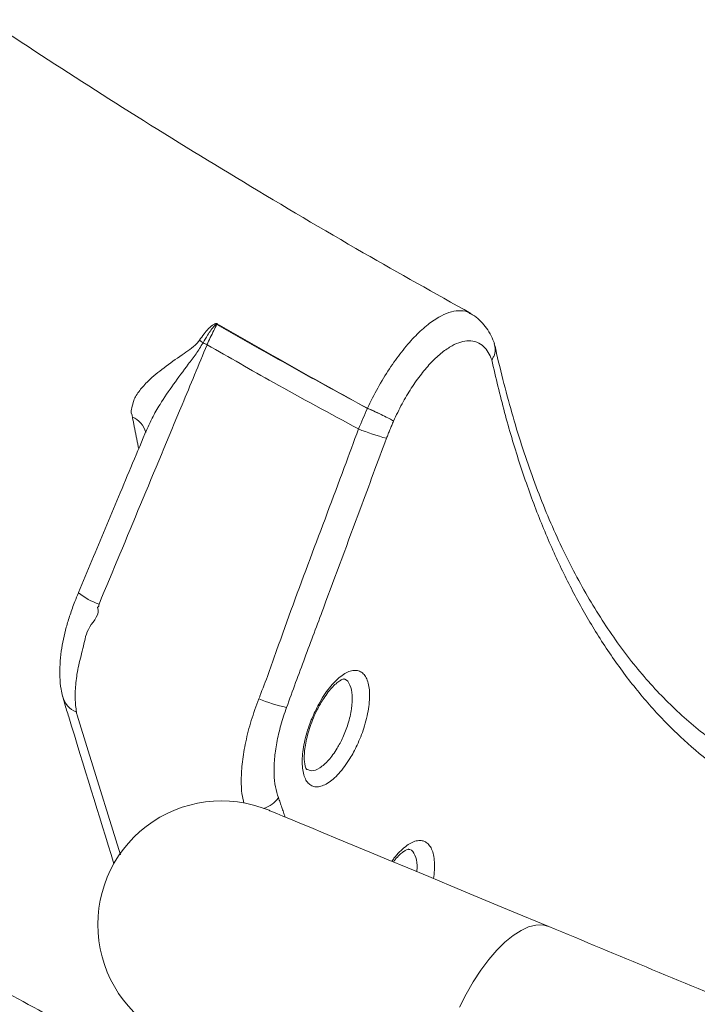
# Model space of a CAD drawing. Units: inches. Extents: x 1.38 to 9.74, y 0.19 to 8.36.
# Drawn here: x 2.8 to 2.93, y 5.7 to 5.89 of the extents above; entities that cross this region are included whole.
import ezdxf

# ---------------------------------------------------------------- set-up
doc = ezdxf.new("R2010")
doc.units = ezdxf.units.IN
doc.header["$MEASUREMENT"] = 0
doc.styles.add('SLDTEXTSTYLE0', font='TXT', dxfattribs={"width": 0.75})
doc.dimstyles.new('SLDDIMSTYLE2', dxfattribs={"dimtxt": 0.0625, "dimasz": 0.13, "dimexe": 0, "dimexo": 0.0625, "dimgap": 0.015625, "dimtad": 0, "dimtih": 1, "dimtoh": 1, "dimlfac": 40, "dimrnd": 1e-09, "dimzin": 12, "dimdsep": 46, "dimtxsty": 'SLDTEXTSTYLE0', "dimsah": 1, "dimcen": 0.09, "dimadec": 0, "dimazin": 0, "dimtfac": 1, "dimtofl": 0, "dimtmove": 0, "dimatfit": 3, "dimfxl": 0, "dimtolj": 1, "dimtzin": 12, "dimarcsym": 0})

# ---------------------------------------------------------------- blocks, each defined once
blk = doc.blocks.new('*D19')
at = {"color": 7, "linetype": 'Continuous', "lineweight": 0}
for p, q in [((3.337448189259572, 7.937967447026267), (1.400481316536354, 7.937967447026267)), ((1.525481316536354, 7.937967447026267), (1.525481316536354, 7.628744792574505)), ((1.526503623046243, 7.551096486989324), (1.637267512659005, 7.551096486989324)), ((1.525481316536354, 5.199343784828298), (1.525481316536354, 7.460402037694124)), ((3.811729030368296, 5.199343784828298), (1.400481316536354, 5.199343784828298))]:
    blk.add_line(p, q, dxfattribs=at)
for points in [[(1.525481316536354, 7.937967447026267), (1.505481316536354, 7.807967447026267), (1.545481316536354, 7.807967447026267)], [(1.525481316536354, 5.199343784828298), (1.545481316536354, 5.329343784828298), (1.505481316536354, 5.329343784828298)]]:
    blk.add_solid(points, dxfattribs=at)
at = {"color": 7, "linetype": 'Continuous', "lineweight": 0, "char_height": 0.06249999999999999, "attachment_point": 1, "style": 'SLDTEXTSTYLE0'}
for s, insert in [('9', (1.55879529001015, 7.626142387080338)), ('"', (1.646468910947, 7.578954880111112)), ('109', (1.378760566869969, 7.578954880111112)), ('16', (1.535705012167677, 7.540968776872527))]:
    blk.add_mtext(s, dxfattribs=dict(at, insert=insert))
blk = doc.blocks.new('*D20')
at = {"color": 7, "linetype": 'Continuous', "lineweight": 0}
for p, q in [((3.31402109348274, 7.940095251203658), (1.717468191683229, 7.940095251203658)), ((1.842468191683229, 7.940095251203658), (1.842468191683229, 7.305279730372496)), ((1.843490498193117, 7.227631424787315), (1.95425438780588, 7.227631424787315)), ((1.842468191683229, 5.212772546351805), (1.842468191683229, 7.136936975492116)), ((2.381877042748557, 5.212772546351805), (1.717468191683229, 5.212772546351805))]:
    blk.add_line(p, q, dxfattribs=at)
for points in [[(1.842468191683229, 7.940095251203658), (1.822468191683229, 7.810095251203658), (1.862468191683229, 7.810095251203658)], [(1.842468191683229, 5.212772546351805), (1.862468191683229, 5.342772546351805), (1.822468191683229, 5.342772546351805)]]:
    blk.add_solid(points, dxfattribs=at)
at = {"color": 7, "linetype": 'Continuous', "lineweight": 0, "char_height": 0.06249999999999999, "attachment_point": 1, "style": 'SLDTEXTSTYLE0'}
for s, insert in [('1', (1.875782165157025, 7.30267732487833)), ('"', (1.963455786093875, 7.255489817909104)), ('109', (1.695747442016843, 7.255489817909104)), ('16', (1.852691887314552, 7.217503714670518))]:
    blk.add_mtext(s, dxfattribs=dict(at, insert=insert))
blk = doc.blocks.new('*D23')
at = {"color": 7, "linetype": 'Continuous', "lineweight": 0}
for p, q in [((2.174405236399269, 6.853408519928975), (2.174405236399269, 4.699097716102413)), ((5.55882122717755, 6.576293497947918), (5.55882122717755, 4.699097716102413)), ((3.871062001188145, 4.830620787957425), (3.93564533511596, 4.830620787957425)), ((2.174405236399269, 4.824097716102413), (3.660818945011872, 4.824097716102413)), ((5.55882122717755, 4.824097716102413), (4.033099179244926, 4.824097716102413))]:
    blk.add_line(p, q, dxfattribs=at)
for points in [[(2.174405236399269, 4.824097716102413), (2.304405236399269, 4.804097716102413), (2.304405236399269, 4.844097716102413)], [(5.55882122717755, 4.824097716102413), (5.42882122717755, 4.844097716102413), (5.42882122717755, 4.804097716102413)]]:
    blk.add_solid(points, dxfattribs=at)
at = {"color": 7, "linetype": 'Continuous', "lineweight": 0, "char_height": 0.06249999999999999, "attachment_point": 1, "style": 'SLDTEXTSTYLE0'}
for s, insert in [('3', (3.880263390309579, 4.90566668804844)), ('"', (3.944846724237395, 4.858479181079214)), ('135', (3.72331894501187, 4.858479181079214)), ('8', (3.880263390309579, 4.820493077840628))]:
    blk.add_mtext(s, dxfattribs=dict(at, insert=insert))

msp = doc.modelspace()

# ---------------------------------------------------------------- linework, layer by layer
at = {"color": 7, "linetype": 'Continuous', "lineweight": 15, "flags": 128}
for points in [[(2.811940692211738, 5.759298702474567), (2.811940692211738, 5.759298702474567), (2.814057591259169, 5.75248655281271), (2.820249079900131, 5.732558739162734)], [(2.902412666884718, 5.718783145744926), (2.897460377690146, 5.720839446091285), (2.892664697680222, 5.722830692918996), (2.888042923835384, 5.724749756107276), (2.883611609213522, 5.726589769214358), (2.879386662007224, 5.728344043476605), (2.875383287641972, 5.730006361290261), (2.871615784985281, 5.731570701462418), (2.868097695925756, 5.73303149153732), (2.864841665160395, 5.734383486316397), (2.861859417771869, 5.735621822070064), (2.859161574170385, 5.736742003481361), (2.856757844518185, 5.737740047548648), (2.85465692030593, 5.738612438740158), (2.852866279928212, 5.739355985091301), (2.851392328896238, 5.739967939684642), (2.850240418570553, 5.74044626234256), (2.84941467784927, 5.740789105608282), (2.848918050633508, 5.740995338131208), (2.848752321940117, 5.741064174550645)], [(2.902412666884718, 5.718783145744926), (2.901238522442998, 5.719083144998537), (2.899948714872434, 5.719058949275696), (2.898562022749376, 5.718710897766552), (2.897098640398865, 5.718044041832856), (2.895580015259218, 5.717068077739797), (2.894028107649476, 5.715797294430546), (2.892465732786603, 5.714250207099986), (2.890915571916642, 5.712449338643844), (2.889400262005593, 5.710421002811476), (2.887941857311378, 5.708194764074166), (2.886561724650234, 5.705803076875221), (2.885279874122329, 5.703280754864625)]]:
    msp.add_lwpolyline(points, dxfattribs=at)
at = {"color": 7, "linetype": 'Continuous', "lineweight": 15}
for centre, radius, start, end in [((2.821493249502899, 5.844607460605754), 0.02011929803806813, 329.0550146259035, 329.4687124879037), ((2.816962818914801, 5.805991643626197), 0.03126236389608623, 52.27418900198268, 53.82987800747657), ((2.864163897420938, 5.891434645724726), 0.06689163355955083, 245.1864859509475, 245.9190780443773), ((2.87345696392698, 5.814890139040493), 0.006688059600761321, 150.5606061765803, 150.7159446081073), ((2.820728560782239, 5.812351709884073), 0.004521975998553192, 15.49159349533901, 66.5388826171499), ((2.881289354215523, 5.851277750327562), 0.04012508215724211, 247.4944533872821, 255.5594204953523), ((2.820442063699575, 5.79320843171464), 0.0133101796582495, 231.6201808658787, 251.1370389627661), ((2.813542143874844, 5.764146354062111), 0.004575870201198334, 195.1780602898582, 247.7025085698762), ((2.859028808321885, 5.792081737346433), 0.03204282460227524, 247.5230088911551, 257.5359391973463), ((2.839644666440128, 5.719129869231635), 0.02375000000000008, 67.45063707129124, 247.4506370712922), ((2.846182375496031, 5.74650750471798), 0.005308116585430249, 287.4756731334195, 325.4071888681528)]:
    msp.add_arc(centre, radius, start, end, dxfattribs=at)
for points, knots in [([(2.887463597113703, 5.836374369279843), (2.880576780635636, 5.840228513906836), (2.865917793057449, 5.848432283876827), (2.844084286949027, 5.861343741763219), (2.822205076177118, 5.874802083659005), (2.801475665385564, 5.888130238687593), (2.781883530805733, 5.901273948252428), (2.763419786297842, 5.914194506231536), (2.746515913491404, 5.926522505487415), (2.731086712084811, 5.938220764717722), (2.717045857959578, 5.949258744323245), (2.70388849373597, 5.959972808681102), (2.691594434061942, 5.970331855028905), (2.680142181826875, 5.980304806331564), (2.669510493421924, 5.989862620857902), (2.659674009700944, 5.998973192689193), (2.65060776819633, 6.007605641129386), (2.642220307904916, 6.015798640959368), (2.634277451027874, 6.023744512295559), (2.626550725872979, 6.031654853116938), (2.615390970173573, 6.043346502237853), (2.600952333195559, 6.059073019942895), (2.582568842261999, 6.08021837081538), (2.56372882322965, 6.103210167172221), (2.544561529854505, 6.128148337079758), (2.526026860973067, 6.153881435181332), (2.508216731962132, 6.180292046118994), (2.491307698897726, 6.207097852933109), (2.475319105364635, 6.234236593207157), (2.460251543598033, 6.261674638870405), (2.446025077907818, 6.289552051632145), (2.432575541795129, 6.318016590843665), (2.419936578044883, 6.347051875822771), (2.408143909969956, 6.376641017393017), (2.397287749603424, 6.406583746223715), (2.387386251863636, 6.436849304372869), (2.378553835518324, 6.46703727944307), (2.370825801322206, 6.496822748606564), (2.364198109152693, 6.525880312494171), (2.358574082038146, 6.554258882121831), (2.354774053380654, 6.576661041785633), (2.35228495516726, 6.593229165550532), (2.350762935681519, 6.604155088059762), (2.34936615937089, 6.615017535892254), (2.348046750518489, 6.626201851408844), (2.346771842168228, 6.638138927794829), (2.345537342204977, 6.651196165090536), (2.344419769636411, 6.664976954365433), (2.343450580943746, 6.679418773528634), (2.342658559148028, 6.694458380297362), (2.342063553113204, 6.7104740373455), (2.34171429006405, 6.727462361019243), (2.341663075962119, 6.745417202979457), (2.341966334718427, 6.764331346815474), (2.342683876834965, 6.784193964331652), (2.343879437612898, 6.804992451331592), (2.345622167425815, 6.826711376272152), (2.347979636288097, 6.849335564058936), (2.350993635790653, 6.872854306578339), (2.354630642161273, 6.896766286720136), (2.358881463662309, 6.921032008945275), (2.363728039633035, 6.945614360904551), (2.369286795345964, 6.970955467338785), (2.375139412151856, 6.995502017411359), (2.379374403860139, 7.011539473901483), (2.381325187523013, 7.0189268810725)], [0, 0, 0, 0, 0.01700503132922668, 0.03619619367173467, 0.05464459323158687, 0.0723425640226892, 0.08928502793988838, 0.1054683540680508, 0.1208904699346574, 0.1343580013166559, 0.1471850590935179, 0.1593719656924081, 0.1709191707753872, 0.1818274201095703, 0.1920973230879876, 0.2017292696660596, 0.2107234655716576, 0.2190799046919523, 0.227002835444139, 0.2349429118211919, 0.2429164541533408, 0.2618434042117667, 0.2809569043598177, 0.3033042068243154, 0.3259003674740137, 0.3487357395708302, 0.3716397955666056, 0.3945411539946869, 0.4170300021384338, 0.4395152072725549, 0.4619967927030866, 0.4844749521007053, 0.5073585599773495, 0.5302395592430111, 0.5531189029782744, 0.5759978580618458, 0.5988666141291182, 0.6209043784301566, 0.6423140948181448, 0.6630962537932236, 0.6832510494201791, 0.6912799301535183, 0.6992046494567374, 0.7070252860243007, 0.7148828871895994, 0.7234750932968304, 0.7328961350948439, 0.7431456689809632, 0.7532683671124961, 0.7640859977762446, 0.7755978896565611, 0.7878029284206979, 0.8007000582343052, 0.8142878818787967, 0.8285651019356591, 0.8435301777192034, 0.859181693256178, 0.8755203317537065, 0.8925514757626816, 0.9102813980954507, 0.9276439340152172, 0.9456384190063535, 0.9642696096462123, 0.9835413463422148, 1, 1, 1, 1]), ([(2.860681766631267, 5.661208928341155), (2.849763543216846, 5.666394659589539), (2.827922295103896, 5.676768402509418), (2.795776699694099, 5.693597553447605), (2.764122705880737, 5.711330026869835), (2.733687190479926, 5.729648653102731), (2.704443759612345, 5.748444793471847), (2.676370918292162, 5.7676429824973), (2.648858645780162, 5.787633730061976), (2.621934598402868, 5.808400377217162), (2.595618277841083, 5.829930440776772), (2.569924246507316, 5.852206290335416), (2.544877126328208, 5.875207198219658), (2.520082409285374, 5.899320257985964), (2.495602398564664, 5.924575962289495), (2.471496954278994, 5.950993898207148), (2.448195588773788, 5.978124724488693), (2.426098116156188, 6.005473180841769), (2.405178056630779, 6.032982249739288), (2.385401487960272, 6.060595948589027), (2.366421606785396, 6.08876282344176), (2.348256361493523, 6.117455805540414), (2.330919311524276, 6.146655613816942), (2.314421003299897, 6.176341480912678), (2.298776601668377, 6.206485387912648), (2.283750251642423, 6.237584859745116), (2.269406068653146, 6.269644464150944), (2.255805840081192, 6.302662441539275), (2.243202109177038, 6.336073331096797), (2.232044554934239, 6.368581038762679), (2.222215933323251, 6.400116408908472), (2.213593926285904, 6.430621824591211), (2.205787484325584, 6.461346404438163), (2.198776787488777, 6.492376949825548), (2.192581895396859, 6.523698660413333), (2.187216767950808, 6.555293985716096), (2.182705710760374, 6.587022683822772), (2.178790609127341, 6.621123328422192), (2.175705230287958, 6.657605673871259), (2.173696673157295, 6.696457805137919), (2.172956010628647, 6.735363029413643), (2.173484737561763, 6.774260496733231), (2.175298513077782, 6.813444414754725), (2.178448428099924, 6.852886020033303), (2.182959368738246, 6.892555310273973), (2.188826090693386, 6.932058126035987), (2.195918788816211, 6.971357062584858), (2.201758671232319, 6.997322411820806), (2.204677455358866, 7.010299941810302)], [0, 0, 0, 0, 0.0223348463146196, 0.04467951436841559, 0.0670241608113884, 0.08935910300354795, 0.1102971057441764, 0.131243170002227, 0.1521891425701099, 0.1731270868945269, 0.1940652100044089, 0.2150112566263142, 0.2359573708668103, 0.2568954068903435, 0.2789125299688212, 0.3009389867914011, 0.3229655192844097, 0.344982728448827, 0.3658934267907182, 0.3868121445318615, 0.407730879346945, 0.4286416208176454, 0.4495522126624076, 0.4704707726257463, 0.4913893006695697, 0.5122997977163334, 0.5342861562666025, 0.5562817681256694, 0.5782773452631903, 0.6002636201150964, 0.6197827199603143, 0.6393083033661586, 0.6588339303503392, 0.6783530517801596, 0.698084204872191, 0.7178221053144972, 0.7375601044022893, 0.7572913204904888, 0.7812359904313917, 0.8051986458603785, 0.8291673167453774, 0.8531300101185997, 0.8770747088976983, 0.9016466935237003, 0.9262382532966648, 0.9508363313658972, 0.9754279066961544, 0.9999999999999999, 0.9999999999999999, 0.9999999999999999, 0.9999999999999999]), ([(2.217305112406282, 7.011289017772371), (2.214436841909372, 6.99874066591595), (2.208698130053269, 6.973634464931574), (2.201665026749692, 6.935637409699026), (2.195790964666188, 6.897441974795991), (2.19119878490476, 6.859081771745607), (2.187839340857989, 6.820270741863647), (2.185766255665409, 6.781029569594939), (2.185006957046591, 6.741385985177313), (2.185579856556562, 6.701727487384371), (2.187483084208872, 6.662119392633985), (2.19049429181297, 6.625352577720845), (2.194308695202696, 6.591437173656833), (2.19864496928794, 6.560357324187972), (2.203808727259656, 6.529404405538751), (2.20982019006412, 6.498493455720079), (2.216686207194213, 6.467645397386213), (2.22440816090509, 6.436880358685112), (2.232955943125526, 6.406334955371171), (2.242509305633281, 6.37543061879251), (2.253125514664596, 6.344205418487722), (2.264852927546512, 6.312700063804963), (2.277475063363766, 6.281542545024874), (2.290978193152737, 6.25076084592926), (2.305357974170519, 6.220378433323183), (2.320603129758815, 6.190415556090427), (2.336697501294863, 6.160899589651947), (2.353915922164503, 6.131361221831116), (2.372298646518415, 6.101850684609428), (2.391880537624446, 6.072421306926438), (2.412336661081189, 6.043592407331438), (2.433311384523991, 6.015843973915652), (2.454741416727007, 5.989163332915502), (2.476562727425009, 5.963528911877339), (2.499107313994127, 5.938529280090922), (2.522355447028922, 5.914189358990786), (2.546293947260228, 5.890529438827779), (2.570902953331159, 5.867562390209684), (2.596158170138759, 5.845308390850516), (2.622479453108602, 5.823418038637034), (2.649890126204843, 5.801954543509722), (2.678405348392194, 5.780979674323545), (2.707538280093427, 5.760868762896411), (2.73729276740661, 5.74162251739778), (2.76764197098881, 5.723257257520443), (2.798609918236006, 5.705795606778809), (2.830097051866227, 5.689195253794701), (2.851516545034628, 5.678937205106585), (2.862226301026979, 5.673808176256854)], [0, 0, 0, 0, 0.02402310342120194, 0.04806438882669034, 0.07211172148715071, 0.09615296645579324, 0.1201759734314289, 0.1448324202959414, 0.1695084384922528, 0.1941910200072388, 0.2188670135937822, 0.2435234348710281, 0.2630431400036987, 0.2825693803989427, 0.302095569728731, 0.3216152202431817, 0.3413467019919177, 0.3610848730783005, 0.3808229996733484, 0.4005544442661963, 0.4214666371947579, 0.4423867906627636, 0.4633070251301387, 0.4842192435814232, 0.505131409741458, 0.5260515597827116, 0.5469717714084692, 0.567883969890037, 0.5898700428686761, 0.6118653739302332, 0.6338606804539867, 0.6558466574554475, 0.6767857802532847, 0.6977328738130523, 0.7186799539856716, 0.7396189859727349, 0.7605581592616386, 0.7815053657541916, 0.8024526188100239, 0.8233918640250145, 0.8454095317812471, 0.8674364637667626, 0.8894634189803764, 0.911481113055879, 0.9335728143261339, 0.9556644659733519, 0.9778322135130423, 1, 1, 1, 1]), ([(2.184378279626896, 6.970816674633292), (2.182034926794162, 6.958355347901643), (2.177347118684601, 6.933426831934055), (2.171824459607375, 6.895776879371559), (2.167410590323199, 6.857986245598255), (2.16422027631905, 6.820074501414568), (2.162231391705729, 6.782079997314335), (2.161449483419421, 6.744036580816491), (2.161871761021357, 6.705988125187291), (2.163534483699222, 6.667165883073092), (2.166533282981129, 6.627604604564898), (2.170954774664557, 6.58734940870527), (2.176729276211748, 6.547266296153455), (2.183533847586034, 6.509182857521232), (2.191165658550309, 6.473099631364731), (2.199426391964537, 6.438998176485823), (2.208679225517175, 6.40515251914737), (2.218915465542425, 6.371598440858474), (2.230131129886621, 6.338359939305558), (2.242315980466734, 6.305457147022496), (2.255456493847448, 6.272924056650759), (2.269794271988609, 6.240213931043445), (2.285381541292276, 6.207380451346529), (2.302263470680225, 6.17447715419858), (2.320150148964984, 6.142108274638877), (2.33796904270682, 6.112086176400333), (2.355522461189479, 6.0843329965956), (2.372630946611928, 6.058759188062268), (2.390388426362796, 6.033632887192395), (2.408843913667473, 6.008890065879532), (2.427997550165619, 5.984549782892047), (2.447843835574512, 5.960630544437077), (2.468302467492675, 5.937232966526758), (2.490080155527307, 5.913590931143337), (2.513241365777973, 5.88978626118241), (2.537844062152502, 5.86590447406417), (2.563118469878275, 5.842734095492367), (2.589041987330516, 5.820297183308014), (2.615596561263135, 5.798613487697908), (2.64276169870555, 5.777695494879389), (2.67051309330807, 5.757561075550514), (2.69931257591885, 5.737896692613287), (2.729175199310319, 5.718768389645741), (2.760106677130505, 5.700243345121692), (2.791577695613697, 5.682648926357725), (2.824565854837709, 5.66551137577146), (2.859059043494574, 5.648850682129591), (2.8831829985508, 5.638414378363217), (2.89524496774149, 5.6331962300869)], [0, 0, 0, 0, 0.0231991743276951, 0.04640926284309273, 0.06961938745665788, 0.09281850991463901, 0.1160177098715352, 0.139227782180524, 0.162437887888593, 0.1856370221070666, 0.2103253446181379, 0.2350268011156836, 0.2597283270695916, 0.2844166352055401, 0.3058096120118916, 0.3272111835082613, 0.3486127598698507, 0.3700057259226099, 0.3913987225274363, 0.4128002838814026, 0.4342018813782248, 0.4555948457326761, 0.4781439748167234, 0.5007031360284089, 0.5232622836900584, 0.545811371571763, 0.5645741183228526, 0.58334262663664, 0.6021111687608025, 0.6208738616810212, 0.6398248015669161, 0.6587816682778226, 0.6777385803965607, 0.6966894575533705, 0.7175951205769281, 0.7385088090989254, 0.7594224881024486, 0.7803281111086454, 0.801233793112062, 0.8221474571888417, 0.8430610979082335, 0.8639667727130262, 0.8859485874845422, 0.9079397631215419, 0.9299308868534529, 0.9519127175270474, 0.975956375382858, 1, 1, 1, 1]), ([(2.86763246098722, 5.818177261371384), (2.867635054872212, 5.818182757345148), (2.868260636299263, 5.819508251389715), (2.869610957159237, 5.822141505854304), (2.871815422198873, 5.825781943949755), (2.874171191436118, 5.829071866561669), (2.876569927174349, 5.831859486100329), (2.878988782955454, 5.83411968472928), (2.881237705031708, 5.835689834801729), (2.8833079800215, 5.836638427165715), (2.885177168795707, 5.836964157591916), (2.886576281755181, 5.836861610592359), (2.887230074460628, 5.83639448892805), (2.887403933239461, 5.836270270347074)], [0, 0, 0, 0, 0.0004494599726054043, 0.1083987192619711, 0.2194683454905851, 0.3272931981205436, 0.4382086356792268, 0.5460637004745496, 0.6570174632164486, 0.7540322671692198, 0.8533006265129655, 0.9609892038906375, 1, 1, 1, 1]), ([(2.891982002455112, 5.830591955563491), (2.891944205088106, 5.830708595299816), (2.891734606238316, 5.831355401056676), (2.891203535033462, 5.832455113239247), (2.890300212990716, 5.833902653117055), (2.88916259457384, 5.835121160972), (2.88819368756346, 5.835935320054433), (2.887551309763458, 5.836236638878889), (2.887434080106432, 5.836291627551359)], [0, 0, 0, 0, 0.05108699164112818, 0.2832941957442845, 0.5035314935054566, 0.7174368627334142, 0.9484341151421606, 1, 1, 1, 1]), ([(2.835413390337568, 5.831228755397252), (2.835709031761459, 5.831636086883373), (2.836260641614161, 5.832396088841501), (2.837129743234244, 5.833464927897475), (2.837846337163643, 5.834108172875281), (2.838362085732617, 5.834378727829777), (2.838545426918909, 5.834434488832658), (2.838694245530352, 5.834434879210534), (2.838774907477279, 5.834412696914969), (2.838813557695708, 5.834391807647345), (2.838823044701616, 5.834386680209173)], [0, 0, 0, 0, 0.3137020501876255, 0.5853074965583814, 0.8537073321226072, 0.8994966913893466, 0.9473949702413107, 0.9717806333778808, 0.9930733302753435, 1, 1, 1, 1]), ([(2.838748795590259, 5.834261819843984), (2.838744118657325, 5.834264480318864), (2.838728352430131, 5.834273448942531), (2.838704535699718, 5.834276653145661), (2.838662740128409, 5.834273317506303), (2.838578810984958, 5.834242165806812), (2.838460096756365, 5.834153937850924), (2.837820102693725, 5.833547569931696), (2.837054473975151, 5.832350760434267), (2.836381634201034, 5.831210030746689), (2.836091740863939, 5.830718546817562)], [0, 0, 0, 0, 0.003725684665432788, 0.01255951105528146, 0.01584871132957067, 0.03225776297899817, 0.07147801031866377, 0.1135329514178659, 0.6180652499687922, 1, 1, 1, 1]), ([(2.838748795590259, 5.834261819843984), (2.838548280429907, 5.833869929389929), (2.837891673478817, 5.832586644895398), (2.837254453141882, 5.831290577178089), (2.836870349761319, 5.830364610536074), (2.836870339164973, 5.830364584991226)], [0, 0, 0, 0, 0.3053749546696465, 0.9999808372234822, 1, 1, 1, 1]), ([(2.867623602047745, 5.818161534829635), (2.862781900334399, 5.820793193417408), (2.853099274941009, 5.826056087700728), (2.843532032453217, 5.831526722324533), (2.838748795590259, 5.834261819843984)], [0, 0, 0, 0, 0.5000401767738348, 1, 1, 1, 1]), ([(2.838823044701616, 5.834386680209173), (2.84359723039972, 5.831637370244472), (2.853146644610072, 5.82613814978977), (2.862803525204333, 5.820831135112554), (2.867632492776302, 5.818177338005912)], [0, 0, 0, 0, 0.4999453990516575, 1, 1, 1, 1]), ([(2.836870339164973, 5.830364584991226), (2.835272756986471, 5.82652977900565), (2.828363686182414, 5.809945376381054), (2.821452172610158, 5.79336193714818), (2.816138806056894, 5.78061308113613)], [0, 0, 0, 0, 0.2312296723843233, 1, 1, 1, 1]), ([(2.822471857047686, 5.816844934860365), (2.822471849573354, 5.816844952931054), (2.822174955506787, 5.817562753467001), (2.822457392026665, 5.818167849079549), (2.822758375435244, 5.819911756665876), (2.823860114433029, 5.821585019408698), (2.825772196066168, 5.82370260671026), (2.828544863570265, 5.825944318002467), (2.831350813767817, 5.827922028134038), (2.833531839317297, 5.829429987230306), (2.834689547584958, 5.830330123099761), (2.835242964494292, 5.831017176063837), (2.835413390337568, 5.831228755397252)], [0, 0, 0, 0, 2.289597714442808e-06, 0.09094697097921478, 0.1820363391405396, 0.3138620432282663, 0.4459981119702182, 0.6336928100380134, 0.8217016585045518, 0.8948019563998827, 0.9676040522269623, 1, 1, 1, 1]), ([(2.836091740863939, 5.830718546817562), (2.835653566071052, 5.830010311420063), (2.83477199863934, 5.828585406860154), (2.832782844665251, 5.825996740957907), (2.830391591923902, 5.822777856646597), (2.828071464966417, 5.819347493826189), (2.826352540604983, 5.816451474730413), (2.825639051029528, 5.814832456460163), (2.825315205882229, 5.8140976017009)], [0, 0, 0, 0, 0.1189077167791198, 0.2392314030688858, 0.4735151523581778, 0.7097822680342387, 0.8682733323788543, 1, 1, 1, 1]), ([(2.865930561429097, 5.814208494841796), (2.860469908705984, 5.817160198161605), (2.850719195608348, 5.822430852363616), (2.841101760630321, 5.827940488339054), (2.836870339164973, 5.830364584991226)], [0, 0, 0, 0, 0.5600259866570353, 1, 1, 1, 1]), ([(2.891479339051266, 5.827460066124912), (2.891270906730957, 5.827964849268129), (2.89084993273296, 5.82898436763076), (2.889902423626245, 5.830147661294252), (2.888667876625159, 5.830953759130871), (2.887177463949214, 5.831215581639688), (2.885559037832711, 5.830954785894602), (2.883832829768586, 5.830217442927699), (2.88193598224324, 5.828936561617152), (2.879944362027898, 5.827104584683454), (2.877946800161153, 5.824788533245242), (2.876038890903324, 5.822089044379552), (2.874219713053549, 5.819043740042004), (2.873169310981636, 5.816833521946304), (2.872636521867026, 5.815712446337457)], [0, 0, 0, 0, 0.07108373200435589, 0.1435689187262847, 0.2294175683461324, 0.3177663966195984, 0.3952203769923334, 0.4744829313413051, 0.5606818280632067, 0.6493865914425537, 0.7355847753513227, 0.824283400314812, 0.910872327776341, 1, 1, 1, 1]), ([(2.891479339051266, 5.827460066124912), (2.891486633392814, 5.827470560046883), (2.891633711765356, 5.827682152684074), (2.891984457150964, 5.828306162560348), (2.892278440236132, 5.829393576141388), (2.892071304297575, 5.830196215076191), (2.891969909815352, 5.830589112415849)], [0, 0, 0, 0, 0.01075427260436455, 0.2168421785470038, 0.6166388007888954, 1, 1, 1, 1]), ([(2.943390380744014, 5.748585032102205), (2.94331771385055, 5.748619712311865), (2.941873432374818, 5.749308994349374), (2.939161191679275, 5.750883588174555), (2.935282938198596, 5.75337150781131), (2.931548277281794, 5.756164205991945), (2.927941823699233, 5.759228653306943), (2.924466456578441, 5.762572557882777), (2.921116541287968, 5.766196497002737), (2.917915703180699, 5.770076364353088), (2.914858159300062, 5.774222846563244), (2.911941394191832, 5.778625386166252), (2.909154347961706, 5.783301008444375), (2.906503216417203, 5.788242427584826), (2.903999230065961, 5.793432302422851), (2.901652028362932, 5.798851136951725), (2.899468891797824, 5.804486092540436), (2.897432808426732, 5.810367059090038), (2.89553977113249, 5.816486569613824), (2.893811445879257, 5.82288757390601), (2.892669992899509, 5.827461096108737), (2.892151052392418, 5.829964630733961), (2.892104477701311, 5.830189321908099)], [0, 0, 0, 0, 0.002981309466814465, 0.0592546320760281, 0.1153448499190751, 0.1712529986014229, 0.2269988304291293, 0.2826239979630976, 0.3381846717294497, 0.3937524336268962, 0.4485668386292302, 0.503388179291206, 0.5583887238581761, 0.6134380625809082, 0.6683654651354144, 0.7230200707082048, 0.7772732906427857, 0.8311209697373543, 0.885745161180454, 0.9402252986123198, 0.9946352458227745, 1, 1, 1, 1]), ([(2.945297906348498, 5.742733423206645), (2.943135727415249, 5.743912366975485), (2.93881036077279, 5.746270804555584), (2.93271307673051, 5.750685150801304), (2.926881841857031, 5.755759721993837), (2.921363687938737, 5.761566461373539), (2.916166871606399, 5.768086698482316), (2.911451789170001, 5.775105930480531), (2.907197968960836, 5.782557148490176), (2.903381284416682, 5.790374094560758), (2.899879961064656, 5.798772071660159), (2.89671652912761, 5.807761628199236), (2.893867646156725, 5.817288710498005), (2.892275324463833, 5.824070112342775), (2.891479339051266, 5.827460066124912)], [0, 0, 0, 0, 0.08503241444600722, 0.1701045012124937, 0.2551361397887665, 0.3416465006174543, 0.4281989583943961, 0.5147096542950628, 0.5949607709386576, 0.6752454348398418, 0.7554963773437836, 0.836985652743268, 0.9185107864605192, 0.9999999999999999, 0.9999999999999999, 0.9999999999999999, 0.9999999999999999]), ([(2.822528879860862, 5.81649985623475), (2.822509131709221, 5.816651193733269), (2.822489375124818, 5.816802595855219), (2.822471864521791, 5.816844916796387), (2.822471857047686, 5.816844934860365)], [0, 0, 0, 0, 0.9995731669313611, 1, 1, 1, 1]), ([(2.865930561429097, 5.814208494841796), (2.865930572025455, 5.814208520386638), (2.866479797662999, 5.815532549205914), (2.867052976382499, 5.816846437643449), (2.867626144043507, 5.818160300731783)], [0, 0, 0, 0, 1.929326864946487e-05, 1, 1, 1, 1]), ([(2.867633556293324, 5.818176762112429), (2.867632314469415, 5.818174030205358), (2.867629827396157, 5.818168558855541), (2.867627372954556, 5.818163055966074), (2.867626144043507, 5.818160300731783)], [0, 0, 0, 0, 0.4993113513862305, 1, 1, 1, 1]), ([(2.872636521867026, 5.815712446337457), (2.872389324569598, 5.815860138654712), (2.871894908755392, 5.816155535967093), (2.870624697063362, 5.81679928813019), (2.869139331972065, 5.817502692916952), (2.868130561845157, 5.817941088641834), (2.867626144043507, 5.818160300731783)], [0, 0, 0, 0, 0.249952580283601, 0.499926616431941, 0.7499470790476389, 1, 1, 1, 1]), ([(2.867633556293324, 5.818176762112429), (2.868137818682689, 5.817957240235389), (2.869146285007785, 5.817518221928083), (2.870630335833346, 5.816811811175663), (2.871898376617758, 5.816163526933055), (2.872390490071521, 5.815862796378945), (2.872636521867026, 5.815712446337457)], [0, 0, 0, 0, 0.2500467391468811, 0.5000644931048861, 0.7500575742087137, 0.9999999999999999, 0.9999999999999999, 0.9999999999999999, 0.9999999999999999]), ([(2.825292440033979, 5.814108437522536), (2.823483417058749, 5.809797673873335), (2.819965610236647, 5.801415008765556), (2.815656197328868, 5.790981226951375), (2.813008519424168, 5.784867437812685), (2.812188670224329, 5.782796866621175), (2.81217917010669, 5.782772873586964)], [0, 0, 0, 0, 0.4128101308545847, 0.8027461864430679, 0.9977142937581209, 1, 1, 1, 1]), ([(2.846961669189571, 5.762946759510217), (2.846961679785937, 5.762946785055058), (2.848159056928353, 5.765833322751236), (2.853222062364808, 5.780553849109401), (2.859788692198114, 5.797565125092404), (2.865017331273348, 5.811733804063335), (2.865930561429097, 5.814208494841796)], [0, 0, 0, 0, 1.513681652001049e-06, 0.1710442883023847, 0.8552152208615336, 0.9999999999999999, 0.9999999999999999, 0.9999999999999999, 0.9999999999999999]), ([(2.871283128956007, 5.812420348533551), (2.869599324759613, 5.807890038064486), (2.865559600356709, 5.797021074919124), (2.860369321528484, 5.782977021308947), (2.855608974243538, 5.770309432554848), (2.853278350400404, 5.763965781262111), (2.852113095766137, 5.760794111544234)], [0, 0, 0, 0, 0.2632727086804188, 0.6316347162884328, 0.8158264126524858, 0.9999999999999999, 0.9999999999999999, 0.9999999999999999, 0.9999999999999999]), ([(2.812187744090088, 5.782771023578428), (2.811953789880692, 5.782211356470484), (2.811372585991463, 5.780820995935188), (2.810579468081488, 5.778614222984499), (2.809839640072022, 5.776207018735092), (2.809279171240852, 5.77385863978516), (2.808861033483504, 5.771485625861554), (2.808609049332698, 5.769055155967378), (2.808588582133758, 5.766598660269826), (2.808758411556839, 5.764671867410163), (2.809036142620995, 5.763308692031234), (2.809124431057727, 5.762954287751214), (2.809125676020952, 5.762949290264436)], [0, 0, 0, 0, 0.08036859398959892, 0.1996567598388299, 0.3135863524908084, 0.4226738284660717, 0.5379101923855951, 0.6632250965332412, 0.7929804792088943, 0.9222673622315746, 0.9989038850509144, 1, 1, 1, 1]), ([(2.815869420262953, 5.779966915831301), (2.815869427737318, 5.779966897760699), (2.816389122600477, 5.778710443364935), (2.813810626786654, 5.776235778522458), (2.813206436636797, 5.772490485153308), (2.81213252905224, 5.768874814144024), (2.811645771556312, 5.76548386231025), (2.811470776362186, 5.762413332923999), (2.811694252985149, 5.760746182432822), (2.811805987104069, 5.759912638464021)], [0, 0, 0, 0, 2.358226819983303e-06, 0.1639682127925347, 0.327930210642072, 0.4958005454952207, 0.6636652204243725, 0.8318389200633652, 1, 1, 1, 1]), ([(2.816138806056894, 5.780613081136129), (2.816112268181405, 5.780334740283081), (2.816085728088487, 5.780056376172668), (2.815869438333996, 5.779966923305103), (2.815869420262953, 5.779966915831301)], [0, 0, 0, 0, 0.9999164498423783, 1, 1, 1, 1]), ([(2.856937915472629, 5.758583065896548), (2.85737259305215, 5.759557169959036), (2.858080990325703, 5.761144674570576), (2.85927293038283, 5.763102088023495), (2.860323820081757, 5.764568664087526), (2.861410206400898, 5.765800399655806), (2.862147920244962, 5.766470714813503), (2.862857764747494, 5.767013450950036), (2.863578392691712, 5.767489363159614), (2.86458727904754, 5.767878917528551), (2.865513143008856, 5.767951931562336), (2.866328465911177, 5.767710944208604), (2.867006222331616, 5.767152262308704), (2.867532968351517, 5.766304438605752), (2.867887263326312, 5.765179418035029), (2.868066395236672, 5.763820731035575), (2.86805799722369, 5.762256839908976), (2.867869781511444, 5.760539827996472), (2.867499536882476, 5.758712219802745), (2.866831599764481, 5.756360349855117), (2.865770601852212, 5.753682805269862), (2.864444868563, 5.751219865492314), (2.863243974585771, 5.749436090751958), (2.862164840532057, 5.748105422469724), (2.861068905562151, 5.747024968724102), (2.85998690556022, 5.746214657699388), (2.858951116752387, 5.745709696526754), (2.857988939758406, 5.74551189292158), (2.857131128599755, 5.74563960524058), (2.856397439609768, 5.746076076290828), (2.855814025889777, 5.746821158626856), (2.855391223654678, 5.74784198971112), (2.855147601651363, 5.749120195393409), (2.855082801180263, 5.750610060992864), (2.855206420791912, 5.752276958476307), (2.855506519469085, 5.754067424177019), (2.855983764340965, 5.755934485042465), (2.856488019423924, 5.757454227025458), (2.856836648832357, 5.758328976712585), (2.856937915472628, 5.758583065896548)], [0, 0, 0, 0, 0.04263505832864072, 0.06948267060614662, 0.09633138286445785, 0.1231781877382096, 0.1500266067523074, 0.1500814147606524, 0.1769547541994674, 0.2038282627881875, 0.2307088885057014, 0.2575879479879528, 0.2844531906588187, 0.3113188816844577, 0.3381595351624401, 0.3650025639922907, 0.3918345912280392, 0.4186674777955186, 0.4455032682664105, 0.4723383038353423, 0.519327164253549, 0.5593438800119188, 0.5861967542615627, 0.6130498128951338, 0.6399242301589246, 0.6667977330129896, 0.6936789700822709, 0.7205635567496645, 0.7474299797201901, 0.7742966796314338, 0.8011520429228484, 0.828006670926432, 0.8548586042749327, 0.8817087952186778, 0.9085386551759101, 0.9353698542177261, 0.9621936611134876, 0.9890183649818899, 0.9999999999999999, 0.9999999999999999, 0.9999999999999999, 0.9999999999999999]), ([(2.855994597471976, 5.748849959158727), (2.855995016800363, 5.74884972310229), (2.856022679646994, 5.748834150598143), (2.8559135259305, 5.748930012781003), (2.855745901830119, 5.749316350887378), (2.855578822436553, 5.750022338347663), (2.85549677527355, 5.750991563442096), (2.855530097824501, 5.752179354164153), (2.85570147274057, 5.753574039803135), (2.856019581960163, 5.755108856684254), (2.856484019330586, 5.756730454850922), (2.857081934930406, 5.758377947948689), (2.857733029768663, 5.759846482705012), (2.858326576871724, 5.760997597592127), (2.858952352253221, 5.762084685372771), (2.859683694832719, 5.763201930043581), (2.86056547006518, 5.764327849772055), (2.86141396404556, 5.765212124801601), (2.862162599606806, 5.765823415104654), (2.862758915042609, 5.766170382641969), (2.863118376737249, 5.766278354221389), (2.863139260139473, 5.766274705615806), (2.863148946320292, 5.766273013312366)], [0, 0, 0, 0, 0.000770242407208613, 0.0508124377998375, 0.1026132191530278, 0.1550203596381795, 0.2063839544214167, 0.2607458126708411, 0.3168005187498729, 0.3739910326294407, 0.4322317205912626, 0.4908614396994306, 0.5497475846322072, 0.5928091942679083, 0.6230604902610939, 0.6815465942918932, 0.7390320576224398, 0.7955069153985795, 0.8502777515914485, 0.9030199505057283, 0.9550185221167847, 1, 1, 1, 1]), ([(2.85597073084974, 5.748983947201395), (2.856269146821353, 5.748825991957093), (2.856964308309177, 5.748458034431078), (2.858464725530887, 5.749069427494291), (2.860184306382567, 5.750569636241893), (2.861718732711658, 5.752694830453351), (2.862987065401383, 5.755106044531219), (2.863997163159144, 5.757726906370334), (2.864665895666022, 5.76058634811818), (2.864808305479653, 5.763243406839601), (2.864340719070274, 5.765169249119052), (2.863702008213443, 5.766185018491824), (2.863151487305521, 5.766209386901362), (2.863064861839605, 5.766213221314914)], [0, 0, 0, 0, 0.07879687453505232, 0.1835577105396489, 0.2882485491790759, 0.3928145615181628, 0.4709744962651261, 0.5627306548536865, 0.667139824177038, 0.7715264590949142, 0.875956741447866, 0.9804815677093088, 1, 1, 1, 1]), ([(2.809144799687131, 5.76303014564234), (2.809270188440104, 5.762537055068713), (2.809528206247998, 5.761522401474324), (2.80992950370292, 5.760265025723607), (2.813048774409366, 5.7500492083723), (2.816085105043981, 5.74021906837604), (2.818985615492496, 5.730828647107527)], [0, 0, 0, 0, 0.03688813702522382, 0.07590629962297081, 0.1172425681201119, 0.9999999999999999, 0.9999999999999999, 0.9999999999999999, 0.9999999999999999]), ([(2.843942968457856, 5.742410968301736), (2.843800881763186, 5.743004691167369), (2.843484506166464, 5.744326696907166), (2.843365048040599, 5.747004282936129), (2.843581339402674, 5.750338008035073), (2.844234581772942, 5.754184398129292), (2.845276544206739, 5.758278751902074), (2.846277803219631, 5.761074975121713), (2.846778439493508, 5.762473105630987)], [0, 0, 0, 0, 0.1268141416495099, 0.282369153779489, 0.4602191393900963, 0.6380808680734968, 0.8190379878533239, 1, 1, 1, 1]), ([(2.846778439493508, 5.762473105630987), (2.846902536806176, 5.762631381575376), (2.84702664839803, 5.762789675731695), (2.846961676664646, 5.762946741439622), (2.846961669189571, 5.762946759510217)], [0, 0, 0, 0, 0.9998849488126108, 1, 1, 1, 1]), ([(2.811805987104069, 5.759912638464021), (2.811855898763441, 5.759647847921202), (2.811905821125096, 5.759383000600803), (2.811940684737727, 5.759298720542401), (2.811940692211738, 5.759298702474567)], [0, 0, 0, 0, 0.9997856214652477, 1, 1, 1, 1]), ([(2.852113095766137, 5.760794111544234), (2.851733127535207, 5.75966686673599), (2.850960579087282, 5.75737496137088), (2.850201086967912, 5.754032168276937), (2.849754168114566, 5.750852934237362), (2.849667208946113, 5.748008564618915), (2.849905729318724, 5.745472826657476), (2.850334469422009, 5.744160092297003), (2.850552057459039, 5.743493872154664)], [0, 0, 0, 0, 0.1664025516909598, 0.3383283721503584, 0.5016803144132976, 0.6702839661904653, 0.8326672405399738, 1, 1, 1, 1]), ([(2.87230930872431, 5.731282748575385), (2.872446733636262, 5.73147845778949), (2.87293401574032, 5.732172404733155), (2.8738156448528, 5.733137312698824), (2.874914738654948, 5.734142460582413), (2.875989848114941, 5.734841267449184), (2.876670912262859, 5.735109755460811), (2.877321906576472, 5.735268745000448), (2.877945056676782, 5.735318995302966), (2.878767255817968, 5.735079630756275), (2.879451186472977, 5.734520007214343), (2.879982857960714, 5.733668734866884), (2.880342289602392, 5.73253891064905), (2.880521080370852, 5.731170667256153), (2.880526433694913, 5.729637867857034), (2.88038081905265, 5.728507461482297), (2.880310364077074, 5.727960519551964)], [0, 0, 0, 0, 0.03184239122402357, 0.1129069480447751, 0.193965468836563, 0.2750609256125182, 0.3561497710403894, 0.3563992597802785, 0.4375641635543912, 0.5187215077202041, 0.5998399176688128, 0.6809495114794454, 0.7619887080695716, 0.8430356308453625, 0.9240535112171397, 1, 1, 1, 1]), ([(2.872598824601957, 5.731162518576308), (2.87271903051685, 5.731320324545927), (2.873127921688762, 5.731857115667311), (2.873810717813343, 5.732541764833779), (2.87456486570656, 5.733173157298429), (2.87515748225444, 5.733514119148601), (2.875515692262268, 5.733645973426432), (2.875621541380273, 5.733634562113423), (2.875594201904204, 5.733641377979653), (2.875592262042615, 5.733641861596715)], [0, 0, 0, 0, 0.08175086203039, 0.2780828698001276, 0.4686448286159479, 0.6519274042608737, 0.8146648335933404, 0.9868496174043265, 1, 1, 1, 1]), ([(2.877104321446212, 5.729291733637608), (2.87713645386276, 5.729697657282083), (2.877239795833477, 5.731003159758635), (2.876769712907559, 5.732511143548105), (2.876150362614089, 5.733552325425047), (2.87559810121725, 5.733575406020344), (2.875514762454916, 5.733578888987389)], [0, 0, 0, 0, 0.171573721633792, 0.5518030830511165, 0.9323650420715994, 1, 1, 1, 1])]:
    msp.add_open_spline(points, degree=3, knots=knots, dxfattribs=at)
for points in [[(2.867626144043507, 5.818160300731783), (2.867623602047745, 5.818161534829635)], [(2.823745451857642, 5.810412105911529), (2.822528879860862, 5.81649985623475)], [(2.872636521867026, 5.815712446337457), (2.871283128956007, 5.812420348533551)], [(2.850552057459039, 5.743493872154664), (2.85184709123739, 5.739779118212429)], [(3.22152748741176, 5.58627921966682), (2.902412666884718, 5.718783145744926)]]:
    msp.add_open_spline(points, degree=1, dxfattribs=at)

# ---------------------------------------------------------------- dimensions: what is measured, and where the dimension line sits
at = {"color": 7, "linetype": 'Continuous', "lineweight": 0}
for base, p1, p2, picture, middle in [((1.842468191683229, 5.212772546351805), (3.364021093482739, 7.940095251203658), (2.431877042748557, 5.212772546351805), '*D20', (1.842468191683229, 7.221108352932306)), ((1.525481316536354, 5.199343784828298), (3.387448189259572, 7.937967447026267), (3.861729030368296, 5.199343784828298), '*D19', (1.525481316536354, 7.544573415134313))]:
    dim = msp.add_linear_dim(base=base, p1=p1, p2=p2, angle=90.0000000000002, dimstyle='SLDDIMSTYLE2', dxfattribs=at)
    dim.commit()
    dim.dimension.update_dxf_attribs({"geometry": picture, "text_midpoint": middle, "dimtype": 160})
dim = msp.add_linear_dim(base=(5.55882122717755, 4.824097716102414), p1=(2.174405236399269, 6.903408519928975), p2=(5.55882122717755, 6.626293497947918), dimstyle='SLDDIMSTYLE2', dxfattribs=at)
dim.commit()
dim.dimension.update_dxf_attribs({"geometry": '*D23', "text_midpoint": (3.8469590621284, 4.824097716102414), "dimtype": 160})

doc.saveas('drawing.dxf')
